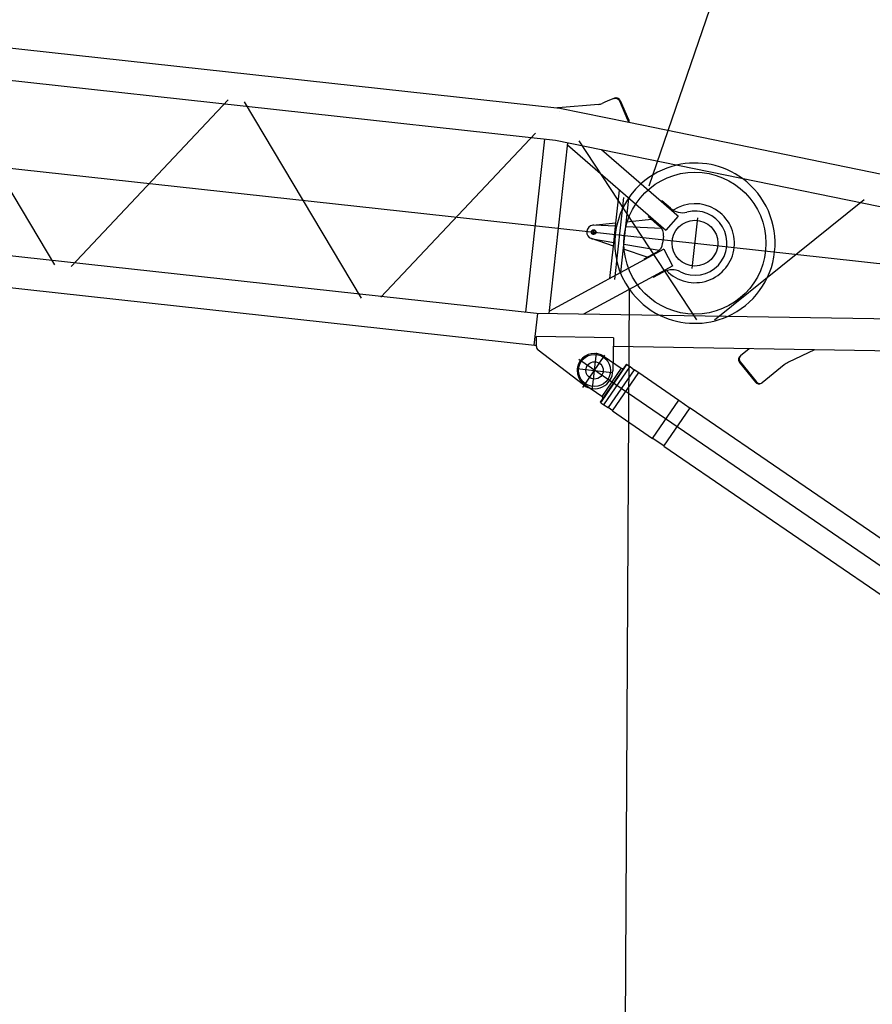
# Model space of a CAD drawing. Units: inches. Extents: x -1062214 to 888581, y -309105 to 479119.
# Drawn here: x 592864 to 596585, y -216882 to -212583 of the extents above; entities that cross this region are included whole.
import ezdxf

# ---------------------------------------------------------------- set-up
doc = ezdxf.new("R2010")
doc.units = ezdxf.units.IN
doc.header["$MEASUREMENT"] = 0

# ---------------------------------------------------------------- blocks, each defined once
blk = doc.blocks.new('*U413')
at = {"color": 0, "linetype": 'ByBlock', "lineweight": -2}
for p, q in [((-1016.8, -1665.5), (43.4, 71)), ((-76.5, 46.7), (68.5, -41.8)), ((-111.5, -37.3), (-64.7, 39.5)), ((-60.4, 36.9), (-64.7, 39.5)), ((-139.8, -34.2), (-148.3, -48.1)), ((-139.8, -34.2), (-137, -33.5)), ((-139.8, -34.2), (33.5, -139.9)), ((-137, -33.5), (32.8, -137.2)), ((16.5, -115.5), (-111.5, -37.3)), ((63.4, -38.7), (16.5, -115.5)), ((59.1, -36.1), (63.4, -38.7)), ((-171.3, -88.7), (-158.5, -67.7)), ((-148.3, -48.1), (-158.5, -67.7)), ((12.2, -171.9), (-158.5, -67.7)), ((-148.3, -48.1), (25, -153.9)), ((-172.6, -87.9), (-283, -268.7)), ((-172.6, -87.9), (0.7, -193.7)), ((-0.6, -192.9), (12.2, -171.9)), ((25, -153.9), (12.2, -171.9)), ((33.5, -139.9), (25, -153.9)), ((33.5, -139.9), (32.8, -137.2)), ((0.7, -193.7), (-109.7, -374.5)), ((-281.7, -269.5), (-313, -320.7)), ((-283, -268.7), (-109.7, -374.5)), ((-314.2, -319.9), (-1019.3, -1474.9)), ((-314.2, -319.9), (-141, -425.7)), ((-111, -373.7), (-142.3, -424.9)), ((-141, -425.7), (-846.1, -1580.7)), ((-1018.1, -1475.7), (-1075.4, -1569.6)), ((-1019.3, -1474.9), (-846.1, -1580.7)), ((-1076.7, -1568.8), (-1342.4, -2004.1)), ((-1076.7, -1568.8), (-903.4, -1674.6)), ((-847.4, -1579.9), (-904.7, -1673.8)), ((-903.4, -1674.6), (-1169.1, -2109.9)), ((-1051.8, -1722.9), (-1016.8, -1665.6)), ((-1063, -1676.7), (-1005.7, -1711.7)), ((-1115.1, -1762.1), (-1057.8, -1797.1)), ((-1103.9, -1808.2), (-1050.2, -1720.3)), ((-1167.2, -1847.4), (-1109.9, -1882.4)), ((-1156, -1893.6), (-1102.3, -1805.6)), ((-1208.1, -1978.9), (-1154.4, -1891)), ((-1219.3, -1932.8), (-1162, -1967.8)), ((-1392.8, -2281.4), (-1206.5, -1976.3)), ((-1398.4, -2098.7), (-1341.1, -2004.9)), ((-1342.4, -2004.1), (-1270.7, -2047.9)), ((-1271.4, -2018.2), (-1214.1, -2053.1)), ((-1399.7, -2098), (-1467.5, -2208.9)), ((-1399.7, -2098), (-1227.7, -2203)), ((-1240.9, -2066.1), (-1169.1, -2109.9)), ((-1227.7, -2203), (-1170.4, -2109.1)), ((-1467.5, -2208.9), (-1294.2, -2314.7)), ((-1226.5, -2203.7), (-1294.2, -2314.7)), ((-1244.7, -2233.6), (-1244.9, -2233.5)), ((-1202, -2259.7), (-1244.7, -2233.6)), ((-1227.7, -2203), (-1226.5, -2203.7)), ((-1260.4, -2270.9), (-1185.3, -2316.7)), ((-1245.8, -2331.4), (-1199.9, -2256.3)), ((-1286.5, -2301.8), (-1286.4, -2301.9)), ((-1286.4, -2301.9), (-1243.7, -2328))]:
    blk.add_line(p, q, dxfattribs=at)
for centre, radius in [((0, 0), 38), ((-1034.3, -1694.2), 30.5), ((-1086.4, -1779.6), 30.5), ((-1138.5, -1864.9), 30.5), ((-1190.6, -1950.3), 30.5), ((-1222.9, -2293.8), 20)]:
    blk.add_circle(centre, radius, dxfattribs=at)
for centre, radius, start, end in [((-0.6, 0.4), 75, 328.596, 148.596), ((-120.1, -32.1), 10, 238.596, 328.596), ((25, -120.7), 10, 148.596, 238.596), ((-1242.7, -2035.6), 30.5, 273.544, 203.648), ((-1242.7, -2035.6), 30.5, 203.648, 273.544), ((-1222.9, -2293.8), 40, 238.596, 58.596)]:
    blk.add_arc(centre, radius, start, end, dxfattribs=at)
blk = doc.blocks.new('WA frame 2 pivot')
at = {"color": 0, "linetype": 'ByBlock', "lineweight": -2}
for p, q in [((3725, 678), (3725, 522)), ((3766.6, 668.3), (3978.7, 539.3)), ((2905.2, 486.3), (2992.4, 573.5)), ((2992.4, 573.5), (2995.2, 576.3)), ((3096.6, 493.8), (3018.8, 571.6)), ((3099.4, 496.6), (3021.6, 574.4)), ((3658.7, 449.4), (3645.3, 592.6)), ((3803, 600), (3647, 600)), ((3988.2, 524.1), (3988.7, 519.1)), ((3988.7, 519.1), (3996.7, 519.9)), ((3988.7, 519.1), (3992.3, 480.6)), ((3996.7, 519.9), (6894.6, 519.9)), ((4000, 379.8), (4000, 519.9)), ((392.6, 183.1), (3655.1, 487.9)), ((3658.7, 449.4), (3992.3, 480.6)), ((2780.6, 406.2), (2887, 471.9)), ((3063.8, 432.7), (3098.5, 467.4)), ((3098.5, 467.4), (3101.3, 470.2)), ((4770.8, 397.4), (5372.1, -399.2)), ((5442.5, -399.6), (6044.4, 397.7)), ((6117.2, 397.9), (6720.8, -401.7)), ((405.6, 44.1), (4003.3, 380.2)), ((3482.4, 41.5), (3949.2, 364.7)), ((3515.6, 164.8), (3799.1, 361.1)), ((3949.2, 375.1), (3949.2, -375.1)), ((4003.3, 380.2), (6894.6, 380.2)), ((4050.8, 380.2), (4050.8, -380.2)), ((4094.2, -401.7), (4686.5, 383)), ((2636.5, -268.4), (3228.2, 324.1)), ((3305.3, 331.3), (3901.3, -389.2)), ((3680, 195.7), (3680, -164.9)), ((3702.2, 193.7), (3702.2, 51)), ((3435.8, 108.7), (3516, 164.3)), ((3513.5, 167.9), (3473.2, 140)), ((3515.6, 164.8), (3513.5, 167.9)), ((3516, 164.3), (3515.6, 164.8)), ((3657.7, 162.9), (3657.7, -162.9)), ((3350, 111), (3350, -111)), ((3482.4, 41.5), (3435.9, 108.6)), ((3511.5, 57.1), (3564.7, 93.9)), ((3562.6, 97), (3562.2, 97.6)), ((3564.7, 93.9), (3562.6, 97)), ((3657.7, 38.3), (3501.3, 47.7)), ((3551, 84), (3657.7, 60.7)), ((3702.2, 51), (3801.4, 29.3)), ((3702.2, 51), (3702.2, -35.6)), ((3490, -16), (3490, 16)), ((3796.8, 29.9), (3702.2, 35.6)), ((3807, 0), (3783, 0)), ((3795, 12), (3795, -12)), ((3350, 0), (-111, 0)), ((7000, 0), (3350, 0)), ((3435.9, -108.6), (3481.9, -42.1)), ((3481.9, -42.1), (3487.7, -46.1)), ((3482.4, -41.5), (3949.2, -364.7)), ((3501.3, -47.7), (3657.7, -38.3)), ((3801.4, -29.3), (3702.2, -51)), ((3702.2, -35.6), (3796.8, -29.9)), ((3702.2, -35.6), (3702.2, -193.7)), ((405.6, -44.1), (4003.3, -380.1)), ((3487.7, -46.1), (3487.8, -46.1)), ((3564.7, -93.9), (3511.5, -57.1)), ((3657.7, -60.7), (3550.6, -84.1)), ((3435.9, -108.6), (3441.7, -112.7)), ((3441.6, -112.8), (3441.7, -112.7)), ((3441.6, -112.8), (3516, -164.3)), ((3562.6, -97), (3562.2, -97.6)), ((3564.7, -93.9), (3562.6, -97)), ((3473.2, -140), (3513.5, -167.9)), ((3515.6, -164.8), (3513.5, -167.9)), ((3516, -164.3), (3515.6, -164.8)), ((3515.6, -164.8), (3799.1, -361.1)), ((392.6, -183.1), (3694.3, -491.6)), ((4003.3, -380.1), (6894.6, -380.1)), ((4070.7, -380.1), (4070.7, -380.1)), ((3694.3, -491.6), (4000, -520.2)), ((3742.1, -583.5), (3697.1, -505.5)), ((3745.6, -581.5), (3700.6, -503.5)), ((4000, -507.6), (4000, -507.3)), ((3834.2, -556.5), (4007.9, -522.4)), ((4000, -520.2), (4000, -519.8)), ((4000, -519.8), (6894, -519.8)), ((3770.6, -590.1), (3767.1, -592.1)), ((3770.6, -590.1), (3795.3, -575.9)), ((3795.3, -575.9), (3798.7, -573.9)), ((3798.7, -573.9), (3807.4, -568.9)), ((3807.4, -568.9), (3818.9, -562.3))]:
    blk.add_line(p, q, dxfattribs=at)
for centre, radius in [((3725, 600), 70), ((3725, 600), 38), ((3350, 0), 310), ((3350, 0), 100), ((3795, 0), 10), ((3795, 0), 8.27)]:
    blk.add_circle(centre, radius, dxfattribs=at)
for centre, radius, start, end in [((3725, 600), 80, 58.6892, 185.3371), ((3004.6, 559.1), 18.9, 41.4815, 130.3052), ((3007.5, 561.8), 18.9, 41.5655, 130.2213), ((3968.3, 522.2), 20, 5.3371, 58.6892), ((2834.5, 557), 100, 301.6782, 315), ((3082.6, 479.5), 20, 322.697, 45.5162), ((3087.2, 482.5), 18.7, 319.0701, 49.1431), ((3350, 0), 350, 70.5436, 120.1307), ((3350, 0), 350, 120.1307, 239.8693), ((3350, 0), 350, 41.4636, 70.5436), ((3350, 0), 350, 318.5364, 41.4636), ((3350, 0), 172.5, 50.2959, 180), ((3350, 0), 140, 69.3187, 290.6813), ((3427.7, 205.8), 80, 249.3187, 304.6952), ((3540, 16), 50, 124.6952, 180), ((3795, 0), 30, 77.6734, 86.5683), ((3795, 0), 30, 282.3266, 77.6734), ((3350, 0), 172.5, 180, 309.7041), ((3540, -16), 50, 180, 235.3048), ((3795, 0), 30, 273.4317, 282.3266), ((3427.7, -205.8), 80, 55.3048, 110.6813), ((3350, 0), 350, 289.4564, 318.5364), ((3350, 0), 350, 239.8693, 289.4564), ((3843.9, -605.6), 50, 101.1148, 120), ((4005, -507.7), 15, 281.1148, 305.6438)]:
    blk.add_arc(centre, radius, start, end, dxfattribs=at)
for points in [[(3697.1, -505.5), (3695.1, -500.7), (3694.2, -495.7), (3694.1, -493.6), (3694.3, -491.6)], [(3700.6, -503.5), (3698.5, -498.7), (3697.6, -493.7), (3697.6, -492.8), (3697.6, -491.9)], [(3767.1, -592.1), (3762.9, -593.8), (3758.3, -594.1), (3753.6, -593.2), (3749.2, -591), (3745.2, -587.6), (3742.1, -583.5)], [(3770.6, -590.1), (3766.4, -591.8), (3761.8, -592.1), (3757.1, -591.2), (3752.6, -589), (3748.7, -585.6), (3745.6, -581.5)]]:
    blk.add_spline(points, degree=3, dxfattribs=at)
blk = doc.blocks.new('*U414')
at = {"color": 0, "linetype": 'ByBlock', "lineweight": -2, "rotation": 86.74585147691228}
blk.add_blockref('WA frame 2 pivot', (0, 0), dxfattribs=at)

msp = doc.modelspace()

# ---------------------------------------------------------------- linework, layer by layer
at = {"color": 0, "linetype": 'ByBlock', "lineweight": -2}
for p, q in [((595610.53651, -213308.93872), (596831.91923, -209748.29338)), ((595119.74979, -289131.51536), (595524.90432, -213760.75181))]:
    msp.add_line(p, q, dxfattribs=at)

# ---------------------------------------------------------------- block references
at = {"rotation": 86.99999999957484}
for name, p in [('*U414', (599140.93406, -213923.89846)), ('*U413', (595372.74026, -214114.53032))]:
    msp.add_blockref(name, p, dxfattribs=at)

doc.saveas('drawing.dxf')
